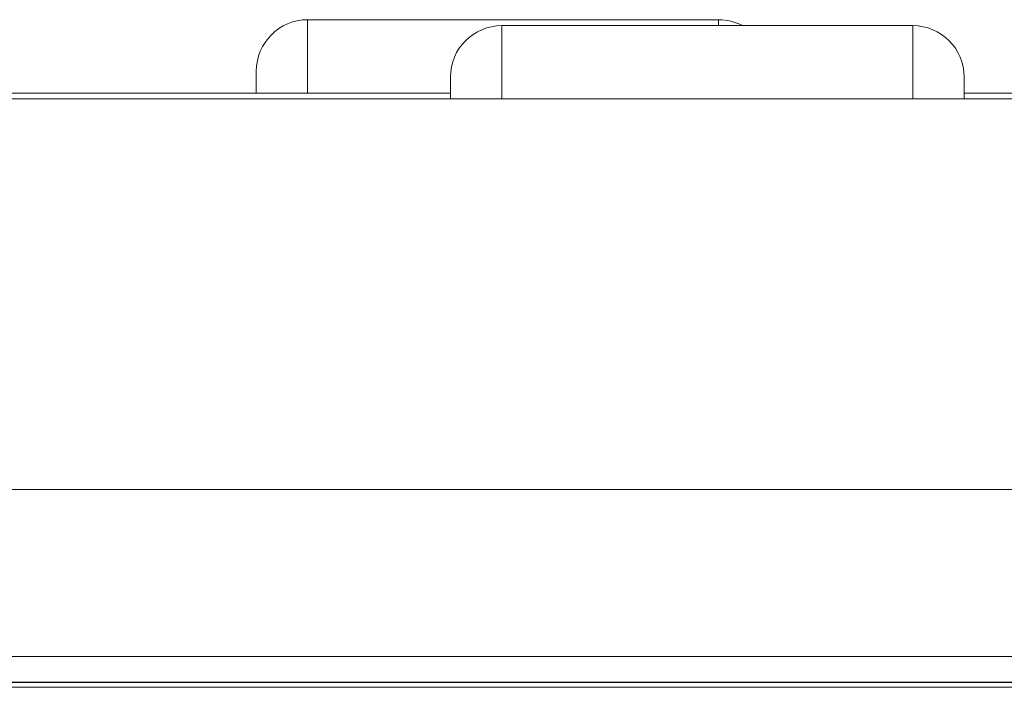
# Model space of a CAD drawing. Units: inches. Extents: x 0 to 249, y -1 to 301.
# Drawn here: x 241 to 243, y 41 to 43 of the extents above; entities that cross this region are included whole.
import ezdxf

# ---------------------------------------------------------------- set-up
doc = ezdxf.new("R2010")
doc.units = ezdxf.units.IN
doc.header["$MEASUREMENT"] = 0

# ---------------------------------------------------------------- blocks, each defined once
blk = doc.blocks.new('8_INCH_E_ALARM_TOP')
at = {"color": 0, "linetype": 'Continuous', "lineweight": 0}
for p, q in [((15.817, 0.4244), (15.817, 0.5671)), ((16.617, 0.5671), (15.817, 0.5671)), ((16.617, 0.5671), (15.817, 0.5671)), ((15.817, 0.5671), (15.817, 0.5671)), ((16.617, 0.5671), (15.817, 0.5671)), ((16.617, 0.5671), (16.617, 0.5555)), ((16.617, 0.5671), (16.617, 0.5671)), ((16.195, 0.413), (16.195, 0.5555)), ((16.995, 0.5555), (16.195, 0.5555)), ((16.995, 0.5555), (16.995, 0.413)), ((15.717, 0.4244), (15.717, 0.4671)), ((15.717, 0.4671), (15.717, 0.4671)), ((16.095, 0.413), (16.095, 0.4555)), ((17.095, 0.4555), (17.095, 0.413)), ((14.503, 0.413), (18.687, 0.413)), ((14.4225, -0.347), (18.7675, -0.347)), ((14.4225, -0.672), (18.7675, -0.672)), ((18.7175, -0.722), (14.4725, -0.722)), ((14.4725, -0.7225), (18.7175, -0.7225)), ((18.708, -0.732), (14.482, -0.732))]:
    blk.add_line(p, q, dxfattribs=at)
for centre, start, end in [((16.195, 0.4555), 90, 180), ((16.995, 0.4555), 0, 90)]:
    blk.add_arc(centre, 0.1, start, end, dxfattribs=at)
blk.add_ellipse((15.817, 0.4671), major_axis=(-0.1, 0), ratio=1, start_param=-1.570796, end_param=0, dxfattribs=at)
blk.add_ellipse((15.817, 0.4671), major_axis=(-0.1, 0), ratio=1, start_param=-1.570796, end_param=0, dxfattribs=at)
at = {"color": 0, "linetype": 'Continuous', "lineweight": 0, "extrusion": (2.23119e-16, 7.92676e-30, -1)}
blk.add_ellipse((16.617, 0.4671), major_axis=(0.1, 0), ratio=1, start_param=-1.570796, end_param=-1.085529, dxfattribs=at)
at = {"color": 0, "linetype": 'Continuous', "lineweight": 0, "extrusion": (2.23119e-16, -2.37803e-29, -1)}
blk.add_ellipse((16.617, 0.4671), major_axis=(0.1, 0), ratio=1, start_param=-1.570796, end_param=-1.085312, dxfattribs=at)
at = {"color": 0, "linetype": 'Continuous', "lineweight": 0, "extrusion": (2.32361e-16, 4.7755e-13, -1)}
blk.add_ellipse((16.217, 0.4242), major_axis=(2.092, 0), ratio=0.000101, start_param=-2.239508, end_param=-1.629146, dxfattribs=at)
at = {"color": 0, "linetype": 'Continuous', "lineweight": 0, "extrusion": (2.25161e-16, -1.29971e-13, -1)}
blk.add_ellipse((16.217, 0.4242), major_axis=(-2.092, 0), ratio=0.000101, start_param=-1.512446, end_param=-0.902085, dxfattribs=at)
at = {"color": 0, "linetype": 'Continuous', "lineweight": 0, "extrusion": (2.37223e-16, 7.16187e-14, -1)}
blk.add_ellipse((16.217, 0.4242), major_axis=(2.092, 0), ratio=0.000101, start_param=-1.137692, end_param=1.137692, dxfattribs=at)

msp = doc.modelspace()

# ---------------------------------------------------------------- block references
msp.add_blockref('8_INCH_E_ALARM_TOP', (226.0567, 42.063))

doc.saveas('drawing.dxf')
